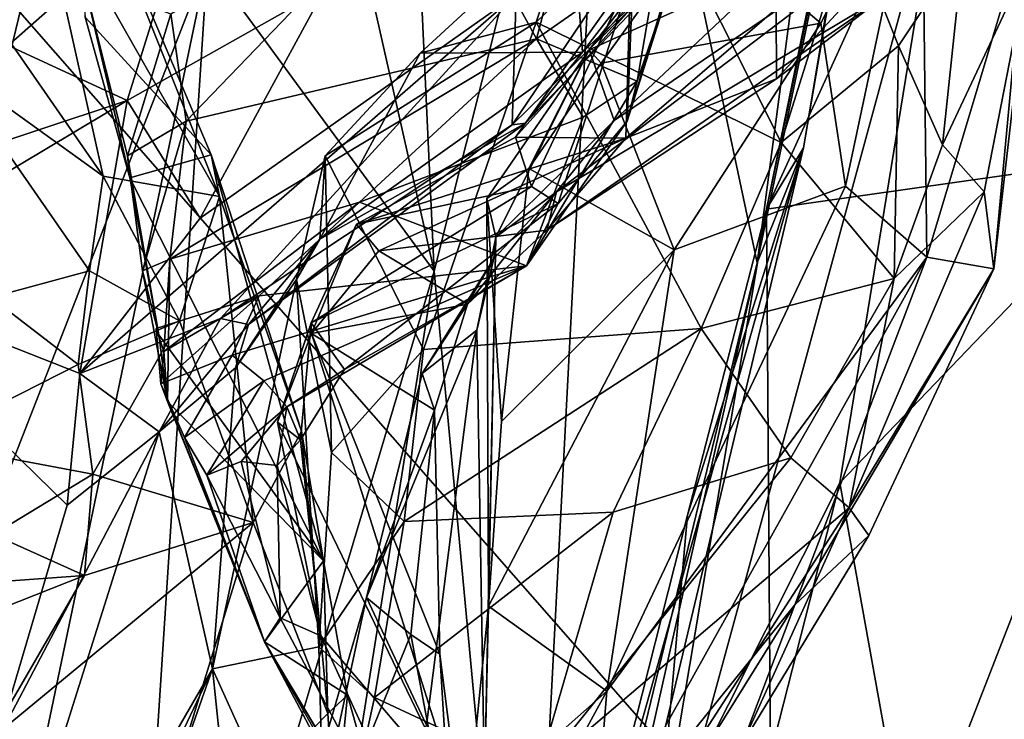
# Model space of a CAD drawing. Units: metres. Extents: x 20.21 to 28.46, y -1.87 to 2.06.
# Drawn here: x 27.88 to 28.16, y -0.38 to -0.18 of the extents above; entities that cross this region are included whole.
import ezdxf

# ---------------------------------------------------------------- set-up
doc = ezdxf.new("R2010")
doc.units = ezdxf.units.M

msp = doc.modelspace()

# ---------------------------------------------------------------- linework, layer by layer
at = {"layer": '1'}
for points in [[(27.97259, -1.10469, -1.5323), (26.9658, -0.83755, -1.54301), (27.18432, 0.6166, -1.56143)], [(27.97259, -1.10469, -1.5323), (27.18432, 0.6166, -1.56143), (27.98132, -0.87003, -1.5364)], [(27.18432, 0.6166, -1.56143), (28.07418, -0.39841, -1.54333), (28.01407, -0.6568, -1.53913)], [(27.18432, 0.6166, -1.56143), (28.01407, -0.6568, -1.53913), (27.98132, -0.87003, -1.5364)], [(28.07418, -0.39841, -1.54333), (27.18432, 0.6166, -1.56143), (28.14603, -0.13463, -1.54289)], [(28.05068, -0.04977, -0.03825), (28.09319, -0.24964, -0.10788), (28.14003, 0.10449, -0.10157)], [(28.14003, 0.10449, -0.10157), (28.09319, -0.24964, -0.10788), (28.13181, -0.06459, -0.11943)], [(27.98583, 0.05353, 0.04925), (27.95214, -0.04029, 0.08102), (27.99994, -0.25207, -0.0288)], [(28.05068, -0.04977, -0.03825), (27.98583, 0.05353, 0.04925), (27.99994, -0.25207, -0.0288)], [(28.1247, -0.09312, -0.4471), (28.09581, -0.23421, -0.44432), (28.21549, 0.0285, -0.49687)], [(28.21549, 0.0285, -0.49687), (28.09581, -0.23421, -0.44432), (28.21927, -0.21664, -0.52781)], [(28.10651, -0.21648, -0.18275), (28.09581, -0.23421, -0.44432), (28.1376, -0.035, -0.19724)], [(28.1376, -0.035, -0.19724), (28.09581, -0.23421, -0.44432), (28.1247, -0.09312, -0.4471)], [(28.10651, -0.21648, -0.18275), (28.1376, -0.035, -0.19724), (28.13181, -0.06459, -0.11943)], [(27.95214, -0.04029, 0.08102), (27.93452, -0.16274, 0.07415), (27.99994, -0.25207, -0.0288)], [(28.05068, -0.04977, -0.03825), (27.99994, -0.25207, -0.0288), (28.0257, -0.528, -0.10372)], [(28.05068, -0.04977, -0.03825), (28.0257, -0.528, -0.10372), (28.09319, -0.24964, -0.10788)], [(28.09319, -0.24964, -0.10788), (28.10651, -0.21648, -0.18275), (28.13181, -0.06459, -0.11943)], [(27.85792, -0.08067, 0.275), (27.80027, -0.50675, 0.17384), (27.88905, -0.14138, 0.16219)], [(28.02363, -0.17218, 3.09145), (28.02248, -0.20988, 2.99274), (28.08634, -0.1152, 3.05144)], [(28.08634, -0.1152, 3.05144), (28.02248, -0.20988, 2.99274), (28.07352, -0.15975, 2.93647)], [(27.88488, -0.13702, 1.02746), (27.89422, -0.12063, 1.11749), (27.93796, -0.23055, 1.13516)], [(27.89422, -0.12063, 1.11749), (27.89917, -0.17877, 1.19809), (27.93554, -0.21852, 1.16866)], [(27.89422, -0.12063, 1.11749), (27.93554, -0.21852, 1.16866), (27.93796, -0.23055, 1.13516)], [(28.04272, -0.18883, 2.90115), (28.03974, -0.14877, 2.81541), (28.09408, -0.12185, 2.88053)], [(28.07352, -0.15975, 2.93647), (28.04272, -0.18883, 2.90115), (28.09408, -0.12185, 2.88053)], [(28.07719, -0.15166, 2.3127), (28.14064, -0.12368, 2.42134), (28.11154, -0.18052, 2.36766)], [(28.11862, -0.22752, 2.40314), (28.11154, -0.18052, 2.36766), (28.14064, -0.12368, 2.42134)], [(28.11862, -0.22752, 2.40314), (28.14064, -0.12368, 2.42134), (28.14212, -0.24801, 2.48829)], [(28.14212, -0.24801, 2.48829), (28.14064, -0.12368, 2.42134), (28.17067, -0.15255, 2.54184)], [(27.92838, -0.20882, 1.33678), (27.9239, -0.17783, 1.27847), (28.00116, -0.13305, 1.31999)], [(27.92838, -0.20882, 1.33678), (28.00116, -0.13305, 1.31999), (28.02942, -0.18504, 1.4491)], [(28.02942, -0.18504, 1.4491), (28.00116, -0.13305, 1.31999), (28.03751, -0.15449, 1.41717)], [(28.117, -0.31322, -1.53684), (28.07418, -0.39841, -1.54333), (28.14603, -0.13463, -1.54289)], [(28.117, -0.31322, -1.53684), (28.14603, -0.13463, -1.54289), (28.25447, -0.16977, -1.43347)], [(27.86888, -0.17351, 0.98774), (27.88488, -0.13702, 1.02746), (27.90437, -0.22463, 1.05899)], [(27.87905, -0.15882, 3.23031), (27.87696, -0.18689, 3.21057), (27.93125, -0.13905, 3.21584)], [(27.87696, -0.18689, 3.21057), (27.91136, -0.20277, 3.17554), (27.93125, -0.13905, 3.21584)], [(27.90437, -0.22463, 1.05899), (27.88488, -0.13702, 1.02746), (27.93796, -0.23055, 1.13516)], [(27.91136, -0.20277, 3.17554), (27.96835, -0.17054, 3.1678), (27.93125, -0.13905, 3.21584)], [(27.88905, -0.14138, 0.16219), (27.80027, -0.50675, 0.17384), (27.93452, -0.16274, 0.07415)], [(28.05191, -0.20859, 2.20326), (28.03521, -0.22923, 2.16326), (28.14892, -0.14264, 2.19735)], [(28.14892, -0.14264, 2.19735), (28.03521, -0.22923, 2.16326), (28.13053, -0.17221, 2.13905)], [(28.10021, -0.16309, 2.24356), (28.05191, -0.20859, 2.20326), (28.14892, -0.14264, 2.19735)], [(28.09873, -0.19653, 2.0676), (28.09861, -0.17638, 1.98411), (28.14634, -0.1448, 2.05789)], [(28.09873, -0.19653, 2.0676), (28.14634, -0.1448, 2.05789), (28.13053, -0.17221, 2.13905)], [(28.03974, -0.14877, 2.81541), (28.02935, -0.1802, 2.81002), (28.06539, -0.14559, 2.78801)], [(28.06539, -0.14559, 2.78801), (28.02935, -0.1802, 2.81002), (28.1001, -0.21492, 2.78277)], [(28.06539, -0.14559, 2.78801), (28.1001, -0.21492, 2.78277), (28.11992, -0.1518, 2.75411)], [(27.99586, -0.18917, 2.83056), (28.02935, -0.1802, 2.81002), (28.03974, -0.14877, 2.81541)], [(27.99586, -0.18917, 2.83056), (28.03974, -0.14877, 2.81541), (28.04272, -0.18883, 2.90115)], [(28.04811, -0.19203, 2.28226), (28.0447, -0.18814, 2.25614), (28.07719, -0.15166, 2.3127)], [(28.07719, -0.15166, 2.3127), (28.0447, -0.18814, 2.25614), (28.07196, -0.15256, 2.2817)], [(28.07196, -0.15256, 2.2817), (28.0447, -0.18814, 2.25614), (28.10021, -0.16309, 2.24356)], [(28.11154, -0.18052, 2.36766), (28.04811, -0.19203, 2.28226), (28.07719, -0.15166, 2.3127)], [(28.11992, -0.1518, 2.75411), (28.1001, -0.21492, 2.78277), (28.13398, -0.18704, 2.74882)], [(28.11992, -0.1518, 2.75411), (28.13398, -0.18704, 2.74882), (28.1526, -0.15904, 2.69868)], [(28.16147, -0.25139, 2.61189), (28.14212, -0.24801, 2.48829), (28.17067, -0.15255, 2.54184)], [(28.1718, -0.16215, 2.62234), (28.16147, -0.25139, 2.61189), (28.17067, -0.15255, 2.54184)], [(28.02942, -0.18504, 1.4491), (28.03751, -0.15449, 1.41717), (28.0649, -0.16014, 1.52544)], [(28.1526, -0.15904, 2.69868), (28.13398, -0.18704, 2.74882), (28.14661, -0.21558, 2.72694)], [(28.14661, -0.21558, 2.72694), (28.1718, -0.16215, 2.62234), (28.1526, -0.15904, 2.69868)], [(28.02248, -0.20988, 2.99274), (28.0263, -0.20935, 2.94578), (28.07352, -0.15975, 2.93647)], [(28.0263, -0.20935, 2.94578), (28.04272, -0.18883, 2.90115), (28.07352, -0.15975, 2.93647)], [(28.05855, -0.19722, 1.6037), (28.02942, -0.18504, 1.4491), (28.0649, -0.16014, 1.52544)], [(28.05855, -0.19722, 1.6037), (28.0649, -0.16014, 1.52544), (28.06851, -0.16797, 1.63541)], [(27.80027, -0.50675, 0.17384), (27.88312, -0.40905, 0.06732), (27.93452, -0.16274, 0.07415)], [(27.93452, -0.16274, 0.07415), (27.88312, -0.40905, 0.06732), (27.90886, -0.55815, -0.00504)], [(27.93452, -0.16274, 0.07415), (27.90886, -0.55815, -0.00504), (27.99994, -0.25207, -0.0288)], [(28.0447, -0.18814, 2.25614), (28.05191, -0.20859, 2.20326), (28.10021, -0.16309, 2.24356)], [(28.14661, -0.21558, 2.72694), (28.15867, -0.22917, 2.68339), (28.1718, -0.16215, 2.62234)], [(28.15867, -0.22917, 2.68339), (28.16147, -0.25139, 2.61189), (28.1718, -0.16215, 2.62234)], [(28.0234, -0.21342, 1.91876), (28.02803, -0.22765, 1.8735), (28.05736, -0.16541, 1.86552)], [(28.0234, -0.21342, 1.91876), (28.05736, -0.16541, 1.86552), (28.05631, -0.17672, 1.89989)], [(28.02803, -0.22765, 1.8735), (28.03572, -0.23255, 1.82856), (28.05736, -0.16541, 1.86552)], [(28.03572, -0.23255, 1.82856), (28.05564, -0.20882, 1.78226), (28.05736, -0.16541, 1.86552)], [(28.05736, -0.16541, 1.86552), (28.05564, -0.20882, 1.78226), (28.06573, -0.17531, 1.73291)], [(28.21927, -0.21664, -0.52781), (28.15414, -0.63125, -0.55599), (28.28126, -0.16634, -0.58023)], [(28.28126, -0.16634, -0.58023), (28.15414, -0.63125, -0.55599), (28.21964, -0.61791, -0.6286)], [(27.91212, -0.22514, 1.26432), (27.89892, -0.16883, 1.21977), (27.91146, -0.21881, 1.30491)], [(27.89917, -0.17877, 1.19809), (27.89892, -0.16883, 1.21977), (27.91212, -0.22514, 1.26432)], [(27.91146, -0.21881, 1.30491), (27.89892, -0.16883, 1.21977), (27.9239, -0.17783, 1.27847)], [(28.05564, -0.20882, 1.78226), (28.05855, -0.19722, 1.6037), (28.06851, -0.16797, 1.63541)], [(28.05564, -0.20882, 1.78226), (28.06851, -0.16797, 1.63541), (28.06573, -0.17531, 1.73291)], [(28.117, -0.31322, -1.53684), (28.25447, -0.16977, -1.43347), (28.15506, -0.52421, -1.44291)], [(28.15506, -0.52421, -1.44291), (28.25447, -0.16977, -1.43347), (28.22423, -0.56016, -1.33959)], [(27.93235, -0.23682, 3.10901), (27.8977, -0.28167, 3.08206), (28.02363, -0.17218, 3.09145)], [(28.02363, -0.17218, 3.09145), (27.8977, -0.28167, 3.08206), (27.93822, -0.26571, 3.03431)], [(27.91136, -0.20277, 3.17554), (27.93235, -0.23682, 3.10901), (27.96835, -0.17054, 3.1678)], [(27.96835, -0.17054, 3.1678), (27.93235, -0.23682, 3.10901), (28.02363, -0.17218, 3.09145)], [(27.93822, -0.26571, 3.03431), (28.02248, -0.20988, 2.99274), (28.02363, -0.17218, 3.09145)], [(28.13053, -0.17221, 2.13905), (28.03521, -0.22923, 2.16326), (28.03241, -0.24029, 2.08529)], [(28.13053, -0.17221, 2.13905), (28.03241, -0.24029, 2.08529), (28.09873, -0.19653, 2.0676)], [(27.85856, -0.19176, 0.9867), (27.86888, -0.17351, 0.98774), (27.90437, -0.22463, 1.05899)], [(27.89917, -0.17877, 1.19809), (27.91212, -0.22514, 1.26432), (27.93554, -0.21852, 1.16866)], [(27.91146, -0.21881, 1.30491), (27.9239, -0.17783, 1.27847), (27.92838, -0.20882, 1.33678)], [(28.05525, -0.21372, 2.00696), (28.0234, -0.21342, 1.91876), (28.05631, -0.17672, 1.89989)], [(28.05525, -0.21372, 2.00696), (28.05631, -0.17672, 1.89989), (28.09861, -0.17638, 1.98411)], [(28.05525, -0.21372, 2.00696), (28.09861, -0.17638, 1.98411), (28.09873, -0.19653, 2.0676)], [(27.96843, -0.21878, 2.8346), (27.99684, -0.27466, 2.82069), (28.02935, -0.1802, 2.81002)], [(27.99586, -0.18917, 2.83056), (27.96843, -0.21878, 2.8346), (28.02935, -0.1802, 2.81002)], [(27.99684, -0.27466, 2.82069), (28.07696, -0.26866, 2.79159), (28.02935, -0.1802, 2.81002)], [(28.02935, -0.1802, 2.81002), (28.07696, -0.26866, 2.79159), (28.1001, -0.21492, 2.78277)], [(28.06921, -0.24596, 2.3198), (28.04811, -0.19203, 2.28226), (28.11154, -0.18052, 2.36766)], [(28.06921, -0.24596, 2.3198), (28.11154, -0.18052, 2.36766), (28.11862, -0.22752, 2.40314)], [(27.87696, -0.18689, 3.21057), (27.85731, -0.22067, 3.19872), (27.91136, -0.20277, 3.17554)], [(27.92361, -0.24864, 1.42114), (27.92838, -0.20882, 1.33678), (28.02942, -0.18504, 1.4491)], [(27.97842, -0.23218, 1.46917), (27.92361, -0.24864, 1.42114), (28.02942, -0.18504, 1.4491)], [(28.04293, -0.20763, 1.55048), (27.97842, -0.23218, 1.46917), (28.02942, -0.18504, 1.4491)], [(28.04293, -0.20763, 1.55048), (28.02942, -0.18504, 1.4491), (28.05855, -0.19722, 1.6037)], [(28.13398, -0.18704, 2.74882), (28.1001, -0.21492, 2.78277), (28.13266, -0.25419, 2.73971)], [(28.13398, -0.18704, 2.74882), (28.13266, -0.25419, 2.73971), (28.14661, -0.21558, 2.72694)], [(28.0263, -0.20935, 2.94578), (27.96689, -0.24283, 2.90748), (28.04272, -0.18883, 2.90115)], [(27.96689, -0.24283, 2.90748), (27.99586, -0.18917, 2.83056), (28.04272, -0.18883, 2.90115)], [(27.96689, -0.24283, 2.90748), (27.96843, -0.21878, 2.8346), (27.99586, -0.18917, 2.83056)], [(28.02728, -0.22244, 2.26625), (28.0151, -0.23115, 2.24409), (28.0447, -0.18814, 2.25614)], [(28.0151, -0.23115, 2.24409), (28.01776, -0.2423, 2.20062), (28.0447, -0.18814, 2.25614)], [(28.0447, -0.18814, 2.25614), (28.01776, -0.2423, 2.20062), (28.05191, -0.20859, 2.20326)], [(28.02728, -0.22244, 2.26625), (28.0447, -0.18814, 2.25614), (28.04811, -0.19203, 2.28226)], [(27.87197, -0.25967, 1.06218), (27.85856, -0.19176, 0.9867), (27.90042, -0.25196, 1.07525)], [(27.85856, -0.19176, 0.9867), (27.90437, -0.22463, 1.05899), (27.90042, -0.25196, 1.07525)], [(28.02728, -0.22244, 2.26625), (28.04811, -0.19203, 2.28226), (28.06921, -0.24596, 2.3198)], [(28.02658, -0.25057, 1.66954), (28.04293, -0.20763, 1.55048), (28.05855, -0.19722, 1.6037)], [(28.02658, -0.25057, 1.66954), (28.05855, -0.19722, 1.6037), (28.05564, -0.20882, 1.78226)], [(28.03241, -0.24029, 2.08529), (28.05525, -0.21372, 2.00696), (28.09873, -0.19653, 2.0676)], [(27.85731, -0.22067, 3.19872), (27.82639, -0.25352, 3.14506), (27.91136, -0.20277, 3.17554)], [(27.91136, -0.20277, 3.17554), (27.82639, -0.25352, 3.14506), (27.8977, -0.28167, 3.08206)], [(27.91136, -0.20277, 3.17554), (27.8977, -0.28167, 3.08206), (27.93235, -0.23682, 3.10901)], [(27.91577, -0.25199, 1.38111), (27.91146, -0.21881, 1.30491), (27.92838, -0.20882, 1.33678)], [(27.92361, -0.24864, 1.42114), (27.91577, -0.25199, 1.38111), (27.92838, -0.20882, 1.33678)], [(27.93822, -0.26571, 3.03431), (27.94633, -0.26746, 2.98205), (28.02248, -0.20988, 2.99274)], [(27.94633, -0.26746, 2.98205), (27.96689, -0.24283, 2.90748), (28.0263, -0.20935, 2.94578)], [(28.02248, -0.20988, 2.99274), (27.94633, -0.26746, 2.98205), (28.0263, -0.20935, 2.94578)], [(28.02658, -0.25057, 1.66954), (27.97842, -0.23218, 1.46917), (28.04293, -0.20763, 1.55048)], [(28.01776, -0.2423, 2.20062), (28.03521, -0.22923, 2.16326), (28.05191, -0.20859, 2.20326)], [(28.03572, -0.23255, 1.82856), (28.02658, -0.25057, 1.66954), (28.05564, -0.20882, 1.78226)], [(27.97749, -0.23855, 1.9498), (28.0234, -0.21342, 1.91876), (28.05525, -0.21372, 2.00696)], [(27.97749, -0.23855, 1.9498), (28.02803, -0.22765, 1.8735), (28.0234, -0.21342, 1.91876)], [(27.98399, -0.24622, 1.99176), (27.97749, -0.23855, 1.9498), (28.05525, -0.21372, 2.00696)], [(28.03241, -0.24029, 2.08529), (27.98399, -0.24622, 1.99176), (28.05525, -0.21372, 2.00696)], [(28.1001, -0.21492, 2.78277), (28.07696, -0.26866, 2.79159), (28.13266, -0.25419, 2.73971)], [(28.14661, -0.21558, 2.72694), (28.13266, -0.25419, 2.73971), (28.15867, -0.22917, 2.68339)], [(27.91212, -0.22514, 1.26432), (27.91146, -0.21881, 1.30491), (27.92044, -0.2705, 1.34632)], [(27.91146, -0.21881, 1.30491), (27.91577, -0.25199, 1.38111), (27.92044, -0.2705, 1.34632)], [(27.93554, -0.21852, 1.16866), (27.91212, -0.22514, 1.26432), (27.968, -0.33568, 1.30182)], [(27.93554, -0.21852, 1.16866), (27.96162, -0.29829, 1.20578), (27.93796, -0.23055, 1.13516)], [(27.93554, -0.21852, 1.16866), (27.968, -0.33568, 1.30182), (27.96162, -0.29829, 1.20578)], [(27.96843, -0.21878, 2.8346), (27.96019, -0.25447, 2.86878), (27.97026, -0.30446, 2.83563)], [(27.96019, -0.25447, 2.86878), (27.96843, -0.21878, 2.8346), (27.96689, -0.24283, 2.90748)], [(27.96843, -0.21878, 2.8346), (27.97026, -0.30446, 2.83563), (27.99684, -0.27466, 2.82069)], [(28.00497, -0.64258, -0.14941), (28.04125, -0.44833, -0.43687), (28.10651, -0.21648, -0.18275)], [(28.09319, -0.24964, -0.10788), (28.00497, -0.64258, -0.14941), (28.10651, -0.21648, -0.18275)], [(28.04125, -0.44833, -0.43687), (28.07306, -0.32253, -0.43777), (28.10651, -0.21648, -0.18275)], [(28.10651, -0.21648, -0.18275), (28.07306, -0.32253, -0.43777), (28.09581, -0.23421, -0.44432)], [(28.09581, -0.23421, -0.44432), (28.09796, -0.52844, -0.48912), (28.21927, -0.21664, -0.52781)], [(28.09796, -0.52844, -0.48912), (28.15414, -0.63125, -0.55599), (28.21927, -0.21664, -0.52781)], [(28.01939, -0.29553, 2.27061), (28.0151, -0.23115, 2.24409), (28.02728, -0.22244, 2.26625)], [(28.01939, -0.29553, 2.27061), (28.02728, -0.22244, 2.26625), (28.06921, -0.24596, 2.3198)], [(27.92644, -0.26642, 1.11864), (27.90042, -0.25196, 1.07525), (27.90437, -0.22463, 1.05899)], [(27.92644, -0.26642, 1.11864), (27.90437, -0.22463, 1.05899), (27.93796, -0.23055, 1.13516)], [(27.91212, -0.22514, 1.26432), (27.92044, -0.2705, 1.34632), (27.968, -0.33568, 1.30182)], [(27.97749, -0.23855, 1.9498), (27.96439, -0.26697, 1.88672), (28.02803, -0.22765, 1.8735)], [(28.02803, -0.22765, 1.8735), (27.96439, -0.26697, 1.88672), (28.03572, -0.23255, 1.82856)], [(28.01712, -0.24839, 2.15449), (28.00951, -0.26162, 2.08585), (28.03521, -0.22923, 2.16326)], [(28.00951, -0.26162, 2.08585), (28.03241, -0.24029, 2.08529), (28.03521, -0.22923, 2.16326)], [(28.01776, -0.2423, 2.20062), (28.01712, -0.24839, 2.15449), (28.03521, -0.22923, 2.16326)], [(28.04979, -0.37335, 2.3648), (28.06921, -0.24596, 2.3198), (28.11862, -0.22752, 2.40314)], [(28.04979, -0.37335, 2.3648), (28.11862, -0.22752, 2.40314), (28.14212, -0.24801, 2.48829)], [(28.13266, -0.25419, 2.73971), (28.11974, -0.32038, 2.68826), (28.15867, -0.22917, 2.68339)], [(28.11974, -0.32038, 2.68826), (28.16147, -0.25139, 2.61189), (28.15867, -0.22917, 2.68339)], [(27.92193, -0.27527, 1.46412), (27.92361, -0.24864, 1.42114), (27.97842, -0.23218, 1.46917)], [(27.92193, -0.27527, 1.46412), (27.97842, -0.23218, 1.46917), (27.94938, -0.2592, 1.5101)], [(27.94769, -0.32466, 1.16222), (27.92644, -0.26642, 1.11864), (27.93796, -0.23055, 1.13516)], [(27.93796, -0.23055, 1.13516), (27.96162, -0.29829, 1.20578), (27.94769, -0.32466, 1.16222)], [(27.94938, -0.2592, 1.5101), (27.97842, -0.23218, 1.46917), (28.02658, -0.25057, 1.66954)], [(27.96439, -0.26697, 1.88672), (27.97404, -0.28043, 1.80915), (28.03572, -0.23255, 1.82856)], [(27.97404, -0.28043, 1.80915), (28.02658, -0.25057, 1.66954), (28.03572, -0.23255, 1.82856)], [(28.0151, -0.23115, 2.24409), (28.01563, -0.34881, 2.28532), (28.01776, -0.2423, 2.20062)], [(28.01563, -0.34881, 2.28532), (28.0151, -0.23115, 2.24409), (28.01939, -0.29553, 2.27061)], [(28.09796, -0.52844, -0.48912), (28.09581, -0.23421, -0.44432), (28.06422, -0.42222, -0.45404)], [(28.07306, -0.32253, -0.43777), (28.06422, -0.42222, -0.45404), (28.09581, -0.23421, -0.44432)], [(27.96453, -0.27011, 1.94779), (27.96439, -0.26697, 1.88672), (27.97749, -0.23855, 1.9498)], [(27.98399, -0.24622, 1.99176), (27.96453, -0.27011, 1.94779), (27.97749, -0.23855, 1.9498)], [(28.00951, -0.26162, 2.08585), (27.98399, -0.24622, 1.99176), (28.03241, -0.24029, 2.08529)], [(27.94633, -0.26746, 2.98205), (27.94262, -0.28003, 2.94441), (27.96689, -0.24283, 2.90748)], [(27.94262, -0.28003, 2.94441), (27.96019, -0.25447, 2.86878), (27.96689, -0.24283, 2.90748)], [(28.01229, -0.26916, 2.16365), (28.01712, -0.24839, 2.15449), (28.01776, -0.2423, 2.20062)], [(28.01442, -0.40042, 2.22753), (28.01229, -0.26916, 2.16365), (28.01776, -0.2423, 2.20062)], [(28.01776, -0.2423, 2.20062), (28.01563, -0.34881, 2.28532), (28.01442, -0.40042, 2.22753)], [(27.96453, -0.27011, 1.94779), (27.98399, -0.24622, 1.99176), (28.00951, -0.26162, 2.08585)], [(28.01563, -0.34881, 2.28532), (28.01939, -0.29553, 2.27061), (28.06921, -0.24596, 2.3198)], [(28.01563, -0.34881, 2.28532), (28.06921, -0.24596, 2.3198), (28.04979, -0.37335, 2.3648)], [(27.91577, -0.25199, 1.38111), (27.92361, -0.24864, 1.42114), (27.923, -0.28968, 1.4272)], [(27.92361, -0.24864, 1.42114), (27.92193, -0.27527, 1.46412), (27.923, -0.28968, 1.4272)], [(28.01229, -0.26916, 2.16365), (27.9965, -0.28163, 2.12136), (28.01712, -0.24839, 2.15449)], [(28.01712, -0.24839, 2.15449), (27.9965, -0.28163, 2.12136), (28.00951, -0.26162, 2.08585)], [(28.0257, -0.528, -0.10372), (28.00497, -0.64258, -0.14941), (28.09319, -0.24964, -0.10788)], [(28.04589, -0.42067, 2.42162), (28.04979, -0.37335, 2.3648), (28.14212, -0.24801, 2.48829)], [(28.10403, -0.34844, 2.49602), (28.04589, -0.42067, 2.42162), (28.14212, -0.24801, 2.48829)], [(28.10403, -0.34844, 2.49602), (28.14212, -0.24801, 2.48829), (28.16147, -0.25139, 2.61189)], [(27.89716, -0.27901, 1.08416), (27.87197, -0.25967, 1.06218), (27.90042, -0.25196, 1.07525)], [(27.89716, -0.27901, 1.08416), (27.90042, -0.25196, 1.07525), (27.92644, -0.26642, 1.11864)], [(27.90886, -0.55815, -0.00504), (27.9165, -0.77755, -0.04693), (27.99994, -0.25207, -0.0288)], [(27.91577, -0.25199, 1.38111), (27.923, -0.28968, 1.4272), (27.92044, -0.2705, 1.34632)], [(27.9165, -0.77755, -0.04693), (28.0257, -0.528, -0.10372), (27.99994, -0.25207, -0.0288)], [(27.94158, -0.27634, 1.56693), (27.94938, -0.2592, 1.5101), (28.02658, -0.25057, 1.66954)], [(27.95073, -0.28373, 1.63771), (27.94158, -0.27634, 1.56693), (28.02658, -0.25057, 1.66954)], [(27.95744, -0.29129, 1.72786), (27.95073, -0.28373, 1.63771), (28.02658, -0.25057, 1.66954)], [(27.97404, -0.28043, 1.80915), (27.95744, -0.29129, 1.72786), (28.02658, -0.25057, 1.66954)], [(28.12542, -0.32836, 2.599), (28.10403, -0.34844, 2.49602), (28.16147, -0.25139, 2.61189)], [(28.11974, -0.32038, 2.68826), (28.12542, -0.32836, 2.599), (28.16147, -0.25139, 2.61189)], [(27.82639, -0.25352, 3.14506), (27.87405, -0.38685, 3.08417), (27.89403, -0.3196, 3.06893)], [(27.82639, -0.25352, 3.14506), (27.89403, -0.3196, 3.06893), (27.8977, -0.28167, 3.08206)], [(27.94262, -0.28003, 2.94441), (27.93598, -0.36685, 2.93251), (27.96019, -0.25447, 2.86878)], [(27.96019, -0.25447, 2.86878), (27.93598, -0.36685, 2.93251), (27.96667, -0.36053, 2.82385)], [(27.96019, -0.25447, 2.86878), (27.96667, -0.36053, 2.82385), (27.97026, -0.30446, 2.83563)], [(28.07696, -0.26866, 2.79159), (28.10286, -0.30595, 2.74391), (28.13266, -0.25419, 2.73971)], [(28.10286, -0.30595, 2.74391), (28.11974, -0.32038, 2.68826), (28.13266, -0.25419, 2.73971)], [(27.85287, -0.30152, 1.04359), (27.87197, -0.25967, 1.06218), (27.89716, -0.27901, 1.08416)], [(27.92102, -0.28462, 1.49939), (27.91971, -0.26861, 1.48168), (27.94938, -0.2592, 1.5101)], [(27.94938, -0.2592, 1.5101), (27.91971, -0.26861, 1.48168), (27.92193, -0.27527, 1.46412)], [(27.94158, -0.27634, 1.56693), (27.92102, -0.28462, 1.49939), (27.94938, -0.2592, 1.5101)], [(27.96453, -0.27011, 1.94779), (28.00951, -0.26162, 2.08585), (28.00003, -0.29224, 2.08271)], [(27.9965, -0.28163, 2.12136), (28.00003, -0.29224, 2.08271), (28.00951, -0.26162, 2.08585)], [(27.9014, -0.3107, 1.07159), (27.89716, -0.27901, 1.08416), (27.92644, -0.26642, 1.11864)], [(27.8977, -0.28167, 3.08206), (27.92057, -0.29847, 3.0299), (27.93822, -0.26571, 3.03431)], [(27.9014, -0.3107, 1.07159), (27.92644, -0.26642, 1.11864), (27.94769, -0.32466, 1.16222)], [(27.93822, -0.26571, 3.03431), (27.92057, -0.29847, 3.0299), (27.94633, -0.26746, 2.98205)], [(27.95467, -0.29567, 1.86765), (27.96139, -0.30074, 1.81215), (27.96439, -0.26697, 1.88672)], [(27.96453, -0.27011, 1.94779), (27.95467, -0.29567, 1.86765), (27.96439, -0.26697, 1.88672)], [(27.96439, -0.26697, 1.88672), (27.96139, -0.30074, 1.81215), (27.97404, -0.28043, 1.80915)], [(27.91971, -0.26861, 1.48168), (27.92102, -0.28462, 1.49939), (27.92193, -0.27527, 1.46412)], [(27.92057, -0.29847, 3.0299), (27.94262, -0.28003, 2.94441), (27.94633, -0.26746, 2.98205)], [(27.98044, -0.34633, 2.09969), (27.9965, -0.28163, 2.12136), (28.01229, -0.26916, 2.16365)], [(27.98044, -0.34633, 2.09969), (28.01229, -0.26916, 2.16365), (27.99773, -0.38317, 2.14934)], [(27.99684, -0.27466, 2.82069), (27.99131, -0.32434, 2.81422), (28.07696, -0.26866, 2.79159)], [(27.99131, -0.32434, 2.81422), (28.05159, -0.32168, 2.78353), (28.07696, -0.26866, 2.79159)], [(27.99773, -0.38317, 2.14934), (28.01229, -0.26916, 2.16365), (28.01442, -0.40042, 2.22753)], [(28.07696, -0.26866, 2.79159), (28.05159, -0.32168, 2.78353), (28.10286, -0.30595, 2.74391)], [(27.92044, -0.2705, 1.34632), (27.923, -0.28968, 1.4272), (27.968, -0.33568, 1.30182)], [(27.95467, -0.29567, 1.86765), (27.96453, -0.27011, 1.94779), (28.00677, -0.40359, 1.96008)], [(28.00677, -0.40359, 1.96008), (27.96453, -0.27011, 1.94779), (28.00155, -0.3627, 2.02544)], [(27.96453, -0.27011, 1.94779), (28.00003, -0.29224, 2.08271), (28.00155, -0.3627, 2.02544)], [(27.92193, -0.27527, 1.46412), (27.92102, -0.28462, 1.49939), (27.923, -0.28968, 1.4272)], [(27.97026, -0.30446, 2.83563), (27.99131, -0.32434, 2.81422), (27.99684, -0.27466, 2.82069)], [(27.92788, -0.3001, 1.57191), (27.92102, -0.28462, 1.49939), (27.94158, -0.27634, 1.56693)], [(27.92788, -0.3001, 1.57191), (27.94158, -0.27634, 1.56693), (27.95073, -0.28373, 1.63771)], [(27.85287, -0.30152, 1.04359), (27.89716, -0.27901, 1.08416), (27.9014, -0.3107, 1.07159)], [(27.92057, -0.29847, 3.0299), (27.93598, -0.36685, 2.93251), (27.94262, -0.28003, 2.94441)], [(27.96139, -0.30074, 1.81215), (27.95744, -0.29129, 1.72786), (27.97404, -0.28043, 1.80915)], [(27.8977, -0.28167, 3.08206), (27.89403, -0.3196, 3.06893), (27.92057, -0.29847, 3.0299)], [(27.93434, -0.31098, 1.62354), (27.92788, -0.3001, 1.57191), (27.95073, -0.28373, 1.63771)], [(27.93434, -0.31098, 1.62354), (27.95073, -0.28373, 1.63771), (27.95744, -0.29129, 1.72786)], [(27.9965, -0.28163, 2.12136), (27.98044, -0.34633, 2.09969), (28.00003, -0.29224, 2.08271)], [(27.92102, -0.28462, 1.49939), (27.92788, -0.3001, 1.57191), (27.951, -0.35911, 1.58428)], [(27.951, -0.35911, 1.58428), (27.923, -0.28968, 1.4272), (27.92102, -0.28462, 1.49939)], [(27.968, -0.33568, 1.30182), (27.923, -0.28968, 1.4272), (27.951, -0.35911, 1.58428)], [(27.93434, -0.31098, 1.62354), (27.95744, -0.29129, 1.72786), (27.94423, -0.30705, 1.70648)], [(27.95464, -0.30822, 1.76271), (27.94423, -0.30705, 1.70648), (27.95744, -0.29129, 1.72786)], [(27.95464, -0.30822, 1.76271), (27.95744, -0.29129, 1.72786), (27.96139, -0.30074, 1.81215)], [(27.98044, -0.34633, 2.09969), (27.99315, -0.35701, 2.05458), (28.00003, -0.29224, 2.08271)], [(28.00003, -0.29224, 2.08271), (27.99315, -0.35701, 2.05458), (28.00155, -0.3627, 2.02544)], [(27.96928, -0.37976, 1.31859), (27.94769, -0.32466, 1.16222), (27.96162, -0.29829, 1.20578)], [(27.96139, -0.30074, 1.81215), (27.95467, -0.29567, 1.86765), (27.96725, -0.35733, 1.79638)], [(27.95467, -0.29567, 1.86765), (28.00677, -0.40359, 1.96008), (27.96725, -0.35733, 1.79638)], [(27.96928, -0.37976, 1.31859), (27.96162, -0.29829, 1.20578), (27.968, -0.33568, 1.30182)], [(27.87405, -0.38685, 3.08417), (27.85459, -0.50749, 3.07621), (27.92057, -0.29847, 3.0299)], [(27.92057, -0.29847, 3.0299), (27.85459, -0.50749, 3.07621), (27.93598, -0.36685, 2.93251)], [(27.89403, -0.3196, 3.06893), (27.87405, -0.38685, 3.08417), (27.92057, -0.29847, 3.0299)], [(27.92788, -0.3001, 1.57191), (27.93434, -0.31098, 1.62354), (27.951, -0.35911, 1.58428)], [(27.95464, -0.30822, 1.76271), (27.96139, -0.30074, 1.81215), (27.96725, -0.35733, 1.79638)], [(27.87263, -0.32808, 1.01711), (27.85287, -0.30152, 1.04359), (27.9014, -0.3107, 1.07159)], [(27.97026, -0.30446, 2.83563), (27.96667, -0.36053, 2.82385), (27.99131, -0.32434, 2.81422)], [(28.02962, -0.39709, 2.73204), (28.10286, -0.30595, 2.74391), (28.05159, -0.32168, 2.78353)], [(28.02962, -0.39709, 2.73204), (28.11974, -0.32038, 2.68826), (28.10286, -0.30595, 2.74391)], [(27.93434, -0.31098, 1.62354), (27.94423, -0.30705, 1.70648), (27.95546, -0.35213, 1.71223)], [(27.94423, -0.30705, 1.70648), (27.95464, -0.30822, 1.76271), (27.95546, -0.35213, 1.71223)], [(27.95546, -0.35213, 1.71223), (27.95464, -0.30822, 1.76271), (27.96725, -0.35733, 1.79638)], [(27.87263, -0.32808, 1.01711), (27.9014, -0.3107, 1.07159), (27.89905, -0.33995, 1.06967)], [(27.89905, -0.33995, 1.06967), (27.9014, -0.3107, 1.07159), (27.94769, -0.32466, 1.16222)], [(27.93434, -0.31098, 1.62354), (27.95546, -0.35213, 1.71223), (27.951, -0.35911, 1.58428)], [(28.07418, -0.39841, -1.54333), (28.117, -0.31322, -1.53684), (28.05083, -0.5729, -1.53209)], [(28.05083, -0.5729, -1.53209), (28.117, -0.31322, -1.53684), (28.15506, -0.52421, -1.44291)], [(28.02962, -0.39709, 2.73204), (28.07119, -0.39543, 2.65929), (28.11974, -0.32038, 2.68826)], [(28.07119, -0.39543, 2.65929), (28.08879, -0.3886, 2.59253), (28.11974, -0.32038, 2.68826)], [(28.08879, -0.3886, 2.59253), (28.12542, -0.32836, 2.599), (28.11974, -0.32038, 2.68826)], [(27.98273, -0.37512, 2.79435), (28.05159, -0.32168, 2.78353), (27.99131, -0.32434, 2.81422)], [(27.98273, -0.37512, 2.79435), (28.02962, -0.39709, 2.73204), (28.05159, -0.32168, 2.78353)], [(28.07306, -0.32253, -0.43777), (28.04125, -0.44833, -0.43687), (28.06422, -0.42222, -0.45404)], [(27.87133, -0.38763, 1.092), (27.89905, -0.33995, 1.06967), (27.94769, -0.32466, 1.16222)], [(27.91285, -0.4375, 1.28159), (27.87133, -0.38763, 1.092), (27.94769, -0.32466, 1.16222)], [(27.91285, -0.4375, 1.28159), (27.94769, -0.32466, 1.16222), (27.96928, -0.37976, 1.31859)], [(27.96667, -0.36053, 2.82385), (27.98273, -0.37512, 2.79435), (27.99131, -0.32434, 2.81422)], [(27.89905, -0.33995, 1.06967), (27.84589, -0.34381, 0.97305), (27.87263, -0.32808, 1.01711)], [(28.08879, -0.3886, 2.59253), (28.10403, -0.34844, 2.49602), (28.12542, -0.32836, 2.599)], [(27.968, -0.33568, 1.30182), (27.951, -0.35911, 1.58428), (27.97487, -0.37448, 1.38414)], [(27.968, -0.33568, 1.30182), (27.97487, -0.37448, 1.38414), (27.96928, -0.37976, 1.31859)], [(27.84621, -0.3608, 0.97896), (27.84589, -0.34381, 0.97305), (27.89905, -0.33995, 1.06967)], [(27.87133, -0.38763, 1.092), (27.84621, -0.3608, 0.97896), (27.89905, -0.33995, 1.06967)], [(27.98044, -0.34633, 2.09969), (27.95153, -0.44559, 2.04585), (27.96097, -0.43661, 2.02459)], [(27.95153, -0.44559, 2.04585), (27.98044, -0.34633, 2.09969), (27.99773, -0.38317, 2.14934)], [(27.98044, -0.34633, 2.09969), (27.96097, -0.43661, 2.02459), (27.99315, -0.35701, 2.05458)], [(28.01563, -0.34881, 2.28532), (28.00958, -0.40895, 2.32166), (28.01442, -0.40042, 2.22753)], [(28.00958, -0.40895, 2.32166), (28.01563, -0.34881, 2.28532), (28.04979, -0.37335, 2.3648)], [(28.05216, -0.43178, 2.48221), (28.04589, -0.42067, 2.42162), (28.10403, -0.34844, 2.49602)], [(28.08879, -0.3886, 2.59253), (28.05216, -0.43178, 2.48221), (28.10403, -0.34844, 2.49602)], [(27.951, -0.35911, 1.58428), (27.95546, -0.35213, 1.71223), (28.02484, -0.48328, 1.80297)], [(27.95546, -0.35213, 1.71223), (27.96725, -0.35733, 1.79638), (28.02484, -0.48328, 1.80297)], [(27.96097, -0.43661, 2.02459), (28.00506, -0.41974, 1.9927), (27.99315, -0.35701, 2.05458)], [(28.02484, -0.48328, 1.80297), (27.96725, -0.35733, 1.79638), (28.00677, -0.40359, 1.96008)], [(27.99315, -0.35701, 2.05458), (28.00506, -0.41974, 1.9927), (28.00155, -0.3627, 2.02544)], [(27.93598, -0.36685, 2.93251), (27.96869, -0.43925, 2.75709), (27.96667, -0.36053, 2.82385)], [(27.97487, -0.37448, 1.38414), (27.951, -0.35911, 1.58428), (27.98801, -0.42113, 1.49809)], [(27.98801, -0.42113, 1.49809), (27.951, -0.35911, 1.58428), (27.99673, -0.43989, 1.58109)], [(27.99673, -0.43989, 1.58109), (27.951, -0.35911, 1.58428), (28.01656, -0.48292, 1.70919)], [(28.01656, -0.48292, 1.70919), (27.951, -0.35911, 1.58428), (28.02484, -0.48328, 1.80297)], [(27.96667, -0.36053, 2.82385), (27.96869, -0.43925, 2.75709), (27.98273, -0.37512, 2.79435)], [(28.00155, -0.3627, 2.02544), (28.00506, -0.41974, 1.9927), (28.00677, -0.40359, 1.96008)], [(27.85459, -0.50749, 3.07621), (27.85294, -0.54169, 3.01294), (27.93598, -0.36685, 2.93251)], [(27.85294, -0.54169, 3.01294), (27.88669, -0.50715, 2.95339), (27.93598, -0.36685, 2.93251)], [(27.93598, -0.36685, 2.93251), (27.88669, -0.50715, 2.95339), (27.94231, -0.42806, 2.86501)], [(27.93598, -0.36685, 2.93251), (27.94231, -0.42806, 2.86501), (27.96869, -0.43925, 2.75709)], [(27.98273, -0.37512, 2.79435), (27.96869, -0.43925, 2.75709), (28.02962, -0.39709, 2.73204)], [(27.97123, -0.41134, 1.39395), (27.96928, -0.37976, 1.31859), (27.97487, -0.37448, 1.38414)], [(27.97123, -0.41134, 1.39395), (27.97487, -0.37448, 1.38414), (27.98801, -0.42113, 1.49809)], [(28.01135, -0.4436, 2.37761), (28.00958, -0.40895, 2.32166), (28.04979, -0.37335, 2.3648)], [(28.04589, -0.42067, 2.42162), (28.01135, -0.4436, 2.37761), (28.04979, -0.37335, 2.3648)], [(27.97123, -0.41134, 1.39395), (27.91285, -0.4375, 1.28159), (27.96928, -0.37976, 1.31859)]]:
    msp.add_3dface(points, dxfattribs=at)

doc.saveas('drawing.dxf')
